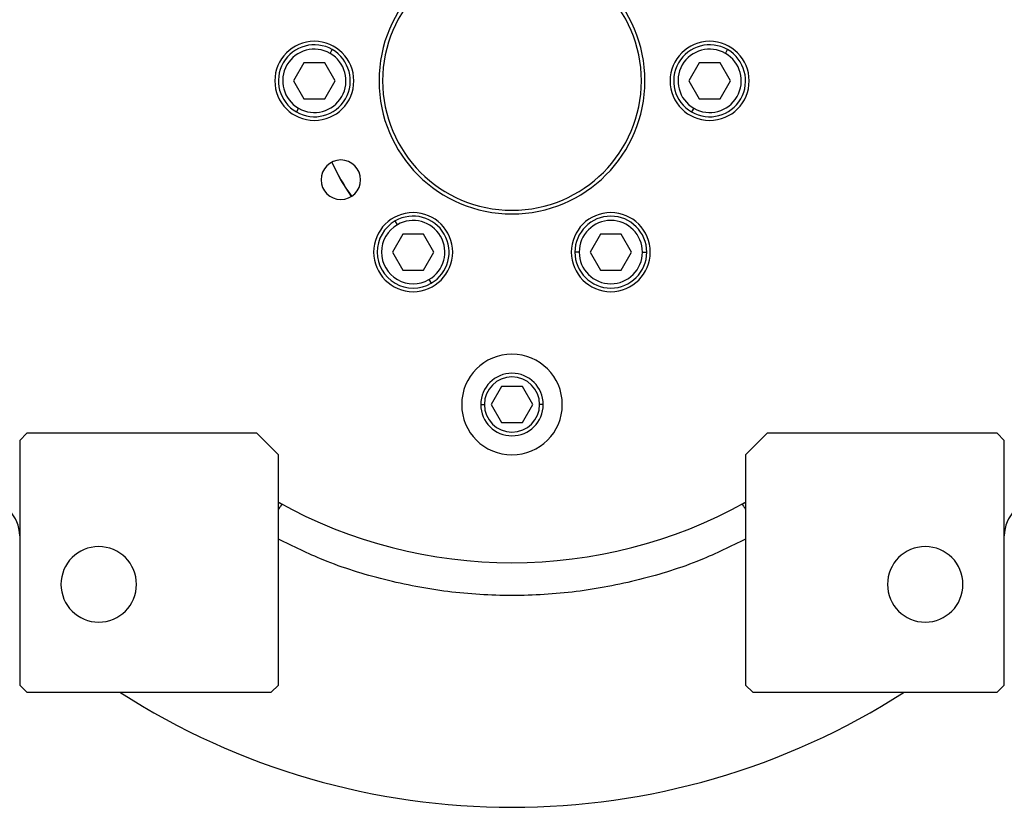
# Model space of a CAD drawing. Units: millimetres. Extents: x 241 to 2459, y 268 to 1622.
# Drawn here: x 895 to 1032, y 409 to 519 of the extents above; entities that cross this region are included whole.
import ezdxf

# ---------------------------------------------------------------- set-up
doc = ezdxf.new("R2010")
doc.units = ezdxf.units.MM

msp = doc.modelspace()

# ---------------------------------------------------------------- linework, layer by layer
at = {"color": 7, "linetype": 'Continuous', "lineweight": 25}
for p, q in [((938.25, 514.31), (938.55, 514.83)), ((993.25, 514.31), (993.55, 514.83)), ((934.61, 513), (933.17, 510.5)), ((937.5, 513), (934.61, 513)), ((938.94, 510.5), (937.5, 513)), ((989.61, 513), (988.17, 510.5)), ((992.5, 513), (989.61, 513)), ((993.94, 510.5), (992.5, 513)), ((933.17, 510.5), (934.61, 508)), ((937.5, 508), (938.94, 510.5)), ((988.17, 510.5), (989.61, 508)), ((992.5, 508), (993.94, 510.5)), ((934.61, 508), (937.5, 508)), ((989.61, 508), (992.5, 508)), ((933.85, 506.69), (933.55, 506.17)), ((988.85, 506.69), (988.55, 506.17)), ((947.6, 490.49), (947.3, 491.01)), ((948.36, 489.18), (946.92, 486.68)), ((951.25, 489.18), (948.36, 489.18)), ((952.69, 486.68), (951.25, 489.18)), ((975.86, 489.18), (974.42, 486.68)), ((978.75, 489.18), (975.86, 489.18)), ((980.19, 486.68), (978.75, 489.18)), ((946.92, 486.68), (948.36, 484.18)), ((951.25, 484.18), (952.69, 486.68)), ((972.9, 486.68), (972.3, 486.68)), ((974.42, 486.68), (975.86, 484.18)), ((978.75, 484.18), (980.19, 486.68)), ((981.7, 486.68), (982.3, 486.68)), ((948.36, 484.18), (951.25, 484.18)), ((975.86, 484.18), (978.75, 484.18)), ((952, 482.87), (952.3, 482.35)), ((962.11, 467.99), (960.67, 465.49)), ((965, 467.99), (962.11, 467.99)), ((966.44, 465.49), (965, 467.99)), ((960.67, 465.49), (962.11, 462.99)), ((965, 462.99), (966.44, 465.49)), ((962.11, 462.99), (965, 462.99)), ((896.05, 461.49), (895.05, 460.49)), ((895.05, 460.49), (895.05, 426.49)), ((928.05, 461.49), (896.05, 461.49)), ((931.05, 458.49), (928.05, 461.49)), ((999.05, 461.49), (996.05, 458.49)), ((1031.05, 461.49), (999.05, 461.49)), ((1032.05, 460.49), (1031.05, 461.49)), ((1032.05, 426.49), (1032.05, 460.49)), ((931.05, 426.49), (931.05, 458.49)), ((996.05, 458.49), (996.05, 426.49)), ((895.05, 426.49), (896.05, 425.49)), ((930.05, 425.49), (931.05, 426.49)), ((996.05, 426.49), (997.05, 425.49)), ((1031.05, 425.49), (1032.05, 426.49)), ((896.05, 425.49), (930.05, 425.49)), ((997.05, 425.49), (1031.05, 425.49))]:
    msp.add_line(p, q, dxfattribs=at)
at = {"color": 8, "linetype": 'Continuous', "lineweight": 25}
for p, q in [((959.2, 465.49), (959.72, 465.49)), ((967.9, 465.49), (967.39, 465.49))]:
    msp.add_line(p, q, dxfattribs=at)
at = {"color": 7, "linetype": 'Continuous', "lineweight": 25, "flags": 128}
msp.add_lwpolyline([(941.23, 494.43), (939.74, 496.74), (938.48, 499.19)], dxfattribs=at)
at = {"color": 7, "linetype": 'Continuous', "lineweight": 25}
for centre, radius, start, end in [((963.55, 510.49), 18.5, 0, 180), ((963.55, 510.5), 18, 0, 180), ((936.05, 510.49), 5.5, 0, 180), ((936.05, 510.5), 5, 60, 240), ((991.05, 510.49), 5.5, 0, 180), ((991.05, 510.5), 5, 60, 240), ((936.05, 510.5), 4.4, 60, 240), ((936.05, 510.5), 5, 240, 60), ((936.05, 510.5), 4.4, 240, 60), ((991.05, 510.5), 4.4, 60, 240), ((991.05, 510.5), 5, 240, 60), ((991.05, 510.5), 4.4, 240, 60), ((936.05, 510.49), 5.5, 180, 0), ((963.55, 510.49), 18.5, 180, 0), ((963.55, 510.5), 18, 180, 0), ((991.05, 510.49), 5.5, 180, 0), ((939.74, 496.74), 2.75, 0, 180), ((963.55, 510.5), 27.5, 204.276, 215.7395), ((939.74, 496.74), 2.75, 180, 0), ((949.8, 486.68), 5.5, 0, 180), ((977.3, 486.68), 5.5, 0, 180), ((949.8, 486.68), 5, 120, 300), ((949.8, 486.68), 4.4, 120, 300), ((949.8, 486.68), 5, 300, 120), ((949.8, 486.68), 4.4, 300, 120), ((977.3, 486.68), 5, 360, 180), ((977.3, 486.68), 4.4, 0, 180), ((949.8, 486.68), 5.5, 180, 0), ((977.3, 486.68), 5.5, 180, 0), ((977.3, 486.68), 5, 180, 360), ((977.3, 486.68), 4.4, 180, 360), ((963.55, 465.49), 7, 0, 180), ((963.55, 465.49), 4.35, 0, 180), ((963.55, 465.49), 3.84, 0, 180), ((963.55, 465.49), 7, 180, 0), ((963.55, 465.49), 4.35, 180, 0), ((963.55, 465.49), 3.84, 180, 0), ((890.05, 447.23), 5, 0, 90), ((1037.05, 447.23), 5, 90, 180), ((963.55, 510.49), 67, 240.9826, 299.0174), ((929.18, 447.23), 5, 61.4827, 67.9821), ((997.93, 447.23), 5, 112.0179, 118.5173), ((906.05, 440.49), 5.25, 0, 180), ((1021.05, 440.49), 5.25, 0, 180), ((906.05, 440.49), 5.25, 180, 0), ((1021.05, 440.49), 5.25, 180, 0), ((963.55, 510.49), 101, 237.3078, 302.6922)]:
    msp.add_arc(centre, radius, start, end, dxfattribs=at)
at = {"color": 8, "linetype": 'Continuous', "lineweight": 25}
for points, knots in [([(931.57, 451.62), (931.52, 451.6), (931.45, 451.55), (931.16, 451.08), (931.05, 450.91)], [0, 0, 0, 0, 0.652905, 1, 1, 1, 1]), ([(995.54, 451.62), (995.58, 451.6), (995.65, 451.55), (995.95, 451.08), (996.05, 450.91)], [0, 0, 0, 0, 0.652904, 1, 1, 1, 1]), ([(996.05, 446.79), (993.99, 445.78), (989.25, 443.44), (981.32, 440.99), (972.51, 439.3), (963.55, 438.75), (954.59, 439.3), (945.78, 440.99), (937.85, 443.44), (933.11, 445.78), (931.05, 446.79)], [0, 0, 0, 0, 0.102068, 0.234737, 0.367377, 0.5, 0.632623, 0.765263, 0.897932, 1, 1, 1, 1])]:
    msp.add_open_spline(points, degree=3, knots=knots, dxfattribs=at)

doc.saveas('drawing.dxf')
